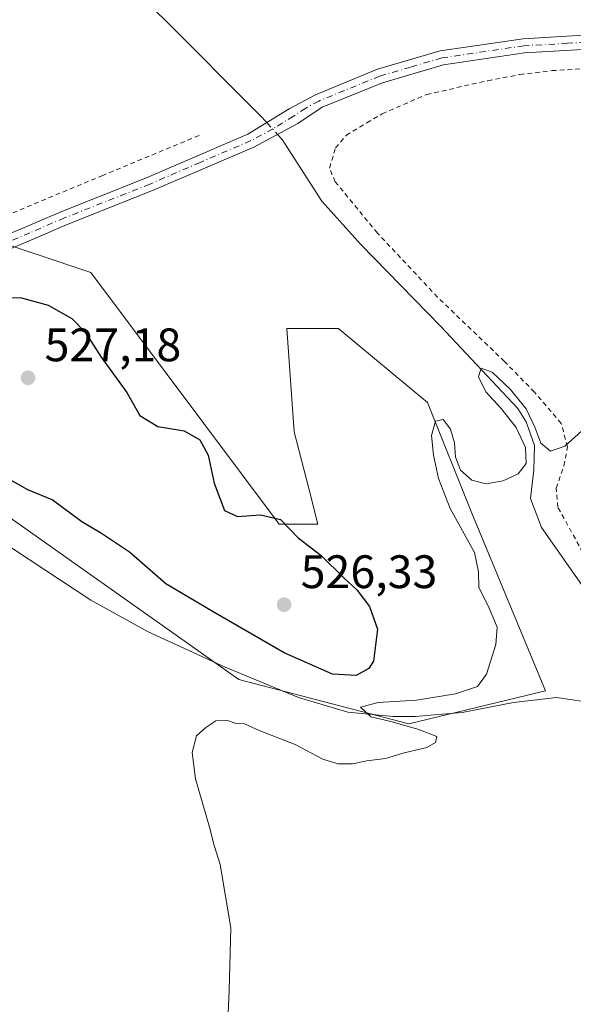
# Model space of a CAD drawing. Units: metres. Extents: x 607664 to 611146, y 4713761 to 4717754.
# Drawn here: x 608145 to 608263, y 4715844 to 4716054 of the extents above; entities that cross this region are included whole.
import ezdxf

# ---------------------------------------------------------------- set-up
doc = ezdxf.new("R2010")
doc.units = ezdxf.units.M
doc.header["$MEASUREMENT"] = 0
doc.linetypes.add('DGN Style 2', pattern=[1.6480167562047852, 0.988810053722871, -0.6592067024819142])
doc.linetypes.add('DGN Style 4', pattern=[2.6384748266838614, 1.318413404963828, -0.6592067024819142, 0.001648016756204785, -0.6592067024819142])
for name, color, linetype, lineweight in [('Camino Cxs', 7, 'Continuous', 0), ('Camino eje', 30, 'DGN Style 4', 13), ('Corriente natural lineal', 142, 'Continuous', 13), ('Corriente natural lineal oculto', 9, 'DGN Style 4', 13), ('Cultivos herbáceos CxS', 92, 'Continuous', 0), ('Cultivos leñosos CxS', 92, 'Continuous', 0), ('Curva de nivel maestra', 30, 'Continuous', 30), ('Curva de nivel normal', 30, 'Continuous', 0), ('Pastizal CxS', 92, 'Continuous', 0), ('Punto de cota en terreno', 7, 'Continuous', 0), ('Rótulo de punto de cota en terreno', 7, 'Continuous', 0), ('Valla', 7, 'DGN Style 2', 0)]:
    doc.layers.add(name, color=color, linetype=linetype, lineweight=lineweight)
doc.styles.add('Style-Arial', font='txt')

# ---------------------------------------------------------------- blocks, each defined once
blk = doc.blocks.new('*U15')
at = {"layer": 'Cultivos herbáceos CxS', "color": 92, "linetype": 'Continuous', "lineweight": 0}
blk.add_polyline3d([(608133.4050000003, 4715954.433300001, 523.218599999993), (608192.0069000004, 4715913.053099999, 521.4657000000007), (608228.2849000003, 4715903.583500001, 520.2345999999961), (608257.4578999998, 4715910.6121, 518.6233999999968), (608241.6823000005, 4715948.492900001, 519.722099999999), (608232.2185000004, 4715972.1691, 519.9079999999958), (608213.4424999999, 4715987.824300001, 520.4226999999955), (608213.2877000002, 4715987.953500001, 520.4312000000064), (608204.3107000003, 4715987.953299999, 520.835500000001), (608202.2446999997, 4715987.9531, 521.0385999999999), (608203.8228000002, 4715965.8563, 522.8649000000005), (608206.9151, 4715953.817500001, 523.3350000000064), (608208.8786000004, 4715946.1743, 524.0359999999928), (608200.6239, 4715946.174699999, 524.8456000000006), (608160.4610000001, 4715999.8519, 522.9367000000057), (608136.8024000004, 4716007.743100001, 523.782600000006)], dxfattribs=at)
blk = doc.blocks.new('5PATER')
at = {"layer": 'Cultivos leñosos CxS', "linetype": 'Continuous', "lineweight": 0}
h = blk.add_hatch(color=51, dxfattribs=at)
edge = h.paths.add_edge_path()
edge.add_ellipse((0, 0), major_axis=(-0.1095731443231308, -0.1110710700762829), ratio=0.9994222409660322, start_angle=0, end_angle=360)

msp = doc.modelspace()

# ---------------------------------------------------------------- linework, layer by layer
at = {"layer": 'Camino Cxs', "color": 7, "linetype": 'Continuous', "lineweight": 0}
for points in [[(607916.0800999999, 4715940.7501, 532.811799999996), (607930.3400999998, 4715944.030099999, 533.0987000000023), (607942.4401000004, 4715946.380100001, 532.2255000000005), (607968.9001000002, 4715951.5001, 531.372000000003), (607990.0601000005, 4715955.5701, 530.3932000000059), (608013.8400999998, 4715959.4001, 529.1674999999959), (608039.2200999996, 4715964.140100001, 528.3991999999998), (608056.2500999998, 4715967.890100001, 527.0868999999948), (608075.4501, 4715973.720100001, 526.4538999999932), (608091.1101000002, 4715980.4301, 525.8665999999939), (608099.3701, 4715983.960100001, 525.5801999999967), (608112.9501, 4715991.290100001, 525.120299999995), (608126.5301000001, 4715999.630100001, 524.4631999999983), (608139.3000999996, 4716006.5601, 523.886400000003), (608154.2202000003, 4716012.920100001, 523.2934999999999), (608172.4600999998, 4716020.1501, 522.883799999996), (608193.9200999998, 4716029.4001, 522.6052000000054), (608202.7600999996, 4716034.8101, 522.4728999999934), (608208.3601000002, 4716037.8301, 522.4633999999933), (608221.6101000002, 4716043.2501, 522.8540999999968), (608234.9802000001, 4716047.1601, 522.797900000005), (608252.6501000002, 4716049.780099999, 523.2869000000064), (608271.3400999998, 4716050.850099999, 523.7054999999964)], [(608091.1101000002, 4715980.4301, 525.8665999999939), (608099.3701, 4715983.960100001, 525.5801999999967), (608112.9501, 4715991.290100001, 525.120299999995), (608126.5301000001, 4715999.630100001, 524.4631999999983), (608139.3000999996, 4716006.5601, 523.886400000003), (608154.2202000003, 4716012.920100001, 523.2934999999999), (608172.4600999998, 4716020.1501, 522.883799999996), (608193.9200999998, 4716029.4001, 522.6052000000054), (608202.7600999996, 4716034.8101, 522.4728999999934), (608208.3601000002, 4716037.8301, 522.4633999999933), (608221.6101000002, 4716043.2501, 522.8540999999968), (608234.9802000001, 4716047.1601, 522.797900000005), (608252.6501000002, 4716049.780099999, 523.2869000000064), (608271.3400999998, 4716050.850099999, 523.7054999999964)], [(608271.5601000005, 4716047.8301, 523.6986999999936), (608252.9600999998, 4716046.7501, 523.2568000000028), (608235.6401000004, 4716044.1801, 522.9395999999979), (608222.6201, 4716040.380100001, 525.2630999999965), (608209.7901, 4716035.130100001, 523.1052000000054), (608204.6201, 4716031.700099999, 522.3521000000037), (608195.2401000002, 4716026.6601, 522.5173000000068), (608173.6201, 4716017.350099999, 522.7994000000035), (608155.3801999995, 4716010.120100001, 523.2851999999984), (608140.6201, 4716003.8201, 523.9951000000001), (608128.0500999996, 4715997.0001, 524.4967000000033), (608114.4700999996, 4715988.6601, 525.031099999993), (608100.6901000004, 4715981.2301, 525.7244999999966), (608088.1902000001, 4715975.870100001, 526.103099999993), (608078.8004000002, 4715971.8496, 526.2621000000072), (608076.4901000002, 4715970.860099999, 526.4361000000063), (608057.0201000003, 4715964.950099999, 527.8616000000038), (608039.8301999997, 4715961.170100001, 530.2540000000008), (608014.3701, 4715956.4101, 528.8755999999995), (607990.5900999998, 4715952.5801, 530.2011000000057), (607969.4702000003, 4715948.520099999, 531.2182999999932), (607942.4901000002, 4715943.290100001, 531.7744999999995), (607930.9201999997, 4715941.050100001, 532.303899999999), (607916.7100999998, 4715937.780099999, 532.4357000000019)], [(608271.5601000005, 4716047.8301, 523.6986999999936), (608252.9600999998, 4716046.7501, 523.2568000000028), (608235.6401000004, 4716044.1801, 522.9395999999979), (608222.6201, 4716040.380100001, 525.2630999999965), (608209.7901, 4716035.130100001, 523.1052000000054), (608204.6201, 4716031.700099999, 522.3521000000037), (608195.2401000002, 4716026.6601, 522.5173000000068), (608173.6201, 4716017.350099999, 522.7994000000035), (608155.3801999995, 4716010.120100001, 523.2851999999984), (608140.6201, 4716003.8201, 523.9951000000001), (608128.0500999996, 4715997.0001, 524.4967000000033), (608114.4700999996, 4715988.6601, 525.031099999993), (608100.6901000004, 4715981.2301, 525.7244999999966), (608088.1901000004, 4715975.870100001, 526.1030000000028)]]:
    msp.add_polyline3d(points, dxfattribs=at)
at = {"layer": 'Camino eje', "color": 30, "linetype": 'DGN Style 4', "lineweight": 13}
msp.add_polyline3d([(608271.4501, 4716049.340100001, 523.702099999995), (608262.1501000002, 4716048.800100001, 523.4282999999997), (608252.8051000005, 4716048.265100001, 523.2483000000066), (608235.3101000005, 4716045.670100001, 522.8650000000052), (608228.6250999998, 4716043.715100001, 522.8466000000044), (608222.1151000002, 4716041.815099999, 523.5442000000039), (608209.0751, 4716036.4801, 522.6193000000058), (608206.2751000002, 4716034.970100001, 522.4290000000037), (608203.6901000004, 4716033.255100001, 522.375199999995), (608199.2701000003, 4716030.550100001, 522.3334000000032), (608194.5800999999, 4716028.030099999, 522.5427000000054), (608183.7701000003, 4716023.3751, 522.7370999999986), (608173.0401, 4716018.7501, 522.8464999999997), (608154.8000999996, 4716011.520099999, 523.2906999999977), (608147.4200999998, 4716008.370100001, 523.5700999999972), (608139.9600999998, 4716005.190099999, 523.9345999999932), (608127.2901, 4715998.315099999, 524.4308000000019), (608113.7100999998, 4715989.975099999, 525.0672999999952), (608106.9200999998, 4715986.3101, 525.2740000000049), (608100.0301000001, 4715982.595100001, 525.569399999993), (608095.9001000002, 4715980.8301, 525.7854999999981), (608089.6501000002, 4715978.1501, 525.9348999999929), (608085.4222999997, 4715976.3391, 526.0745000000024)], dxfattribs=at)
at = {"layer": 'Corriente natural lineal', "color": 142, "linetype": 'Continuous', "lineweight": 13}
for points in [[(607991.1958999997, 4716203.869000001, 526.252800000002), (607993.8400999998, 4716203.020099999, 526.1475000000064), (608010.4301000005, 4716193.5801, 525.3678999999975), (608023.9501, 4716189.1601, 524.9231), (608034.5000999998, 4716184.9001, 524.851800000004), (608045.5701000001, 4716177.270099999, 524.3770999999979), (608080.1201, 4716145.1801, 523.8083000000044), (608126.1401000004, 4716100.800100001, 523.2293999999965), (608175.9301000005, 4716054.100099999, 522.883600000001), (608196.4801000003, 4716033.4901, 522.2618999999977), (608197.9665999999, 4716031.876499999, 522.0831000000035)], [(608200.2780999999, 4716029.3671, 522.1361999999936), (608201.2701000003, 4716028.290100001, 522.0722999999998), (608209.7001, 4716015.120100001, 521.6146000000008), (608218.0601000005, 4716005.8301, 520.994000000006), (608235.0800999999, 4715988.390100001, 520.6426999999967), (608251.5500999996, 4715970.8301, 519.9977999999974), (608253.3300999999, 4715968.0001, 519.693499999994), (608255.0701000001, 4715962.940099999, 519.6656999999977), (608254.9301000005, 4715957.800100001, 519.579899999997), (608254.2600999996, 4715951.630100001, 519.2724000000017), (608256.5500999996, 4715945.4301, 519.2165999999997), (608267.0800999999, 4715930.470100001, 518.6536999999954), (608275.6901000004, 4715913.200099999, 518.142399999997), (608281.1401000004, 4715905.030099999, 517.9030999999959)], [(608086.6871999997, 4715961.590100001, 525.7504999999946), (608088.7301000003, 4715961.590100001, 525.7204999999958), (608099.3901000004, 4715961.020099999, 525.0301000000036), (608106.5301000001, 4715961.0801, 524.5984999999928), (608116.1601, 4715958.630100001, 523.5737999999983), (608129.0201000003, 4715952.7601, 522.492499999993), (608137.4001000002, 4715945.0801, 521.9493999999977), (608160.4301000005, 4715929.9901, 522.2627999999969), (608172.7001, 4715923.210100001, 521.529999999999), (608189.0900999998, 4715915.6801, 521.8926000000065), (608204.7401000002, 4715909.170100001, 521.7017999999953), (608215.2801000001, 4715906.0601, 521.6245999999956), (608224.9600999998, 4715905.120100001, 521.0770000000048), (608229.6101000002, 4715905.1601, 520.6478999999963), (608239.6401000004, 4715905.970100001, 520.1356999999989), (608250.6201, 4715908.120100001, 518.7081999999937), (608259.7901, 4715909.170100001, 518.4400000000023), (608265.6001000004, 4715908.3101, 518.3638999999966), (608281.1401000004, 4715905.030099999, 517.9030999999959)]]:
    msp.add_polyline3d(points, dxfattribs=at)
at = {"layer": 'Corriente natural lineal oculto', "color": 9, "linetype": 'DGN Style 4', "lineweight": 13, "extrusion": (-0.01054334323252037, 0.01144601579092982, 0.9998789059861175), "elevation": 48089.35529262444, "flags": 128}
msp.add_lwpolyline([(608169.6618153799, 4715790.36595841), (608171.9737467719, 4715787.856394015)], dxfattribs=at)
at = {"layer": 'Cultivos herbáceos CxS', "color": 92, "linetype": 'Continuous', "lineweight": 0}
msp.add_polyline3d([(608108.4108999996, 4716059.821900001, 523.7084999999934), (608116.2977, 4716044.039899999, 523.689400000003), (608136.9441000001, 4716013.424100001, 523.5647999999928), (608136.8024000004, 4716007.743100001, 523.782600000006), (608160.4610000001, 4715999.8519, 522.9367000000057), (608200.6239, 4715946.174699999, 524.8456000000006), (608208.8786000004, 4715946.1743, 524.0359999999928), (608206.9151, 4715953.817500001, 523.3350000000064), (608203.8228000002, 4715965.8563, 522.8649000000005), (608202.2446999997, 4715987.9531, 521.0385999999999), (608204.3107000003, 4715987.953299999, 520.835500000001), (608213.2877000002, 4715987.953500001, 520.4312000000064), (608213.4424999999, 4715987.824300001, 520.4226999999955), (608232.2185000004, 4715972.1691, 519.9079999999958), (608241.6823000005, 4715948.492900001, 519.722099999999), (608257.4578999998, 4715910.6121, 518.6233999999968), (608228.2849000003, 4715903.583500001, 520.2345999999961), (608192.0069000004, 4715913.053099999, 521.4657000000007), (608133.4050000003, 4715954.433300001, 523.218599999993), (608132.7773000002, 4715951.297900001, 522.5310000000027), (608132.2244999995, 4715948.534299999, 522.1196999999956), (608121.0284000002, 4715938.304300001, 522.7606999999989)], dxfattribs=at)
at = {"layer": 'Curva de nivel maestra', "color": 30, "linetype": 'Continuous', "lineweight": 30, "elevation": 525, "flags": 128}
msp.add_lwpolyline([(608135.8300000001, 4715994.7601), (608145.6799999997, 4715994.5001), (608151.3099999996, 4715992.9001), (608156.3499999996, 4715990.040100001), (608159.2599999999, 4715987.140100001), (608162.6200000001, 4715981.780099999), (608168.1399999997, 4715974.300100001), (608170.9000000004, 4715969.4001), (608174.7199999997, 4715967.020099999), (608180.3300000001, 4715966.0801), (608183.6799999997, 4715964.200099999), (608185.5, 4715960.870100001), (608186.7800000003, 4715954.9001), (608188.9199999999, 4715949.0601), (608191.7100000001, 4715947.780099999), (608196.6600000003, 4715948.190099999), (608200.8799999999, 4715947.1601), (608204.6900000004, 4715943.270099999), (608209.5700000003, 4715939.4901), (608214.3899999997, 4715934.720100001), (608217.1600000003, 4715932.1801), (608219.9000000004, 4715928.610099999), (608221.6200000001, 4715923.800100001), (608220.75, 4715916.920100001), (608219.7199999997, 4715915.4001), (608217.04, 4715913.870100001), (608212.0099999999, 4715914.1801), (608201.6799999997, 4715918.710100001), (608186.5499999998, 4715927.440099999), (608176.4500000002, 4715933.460100001), (608168.6799999997, 4715940.1801), (608162.7100000001, 4715944.210100001), (608158.4800000006, 4715946.6501), (608152.2000000002, 4715951.360099999), (608147.0199999996, 4715953.5101), (608142.7400000002, 4715955.9001)], dxfattribs=at)
at = {"layer": 'Curva de nivel normal', "color": 30, "linetype": 'Continuous', "lineweight": 0, "elevation": 520, "flags": 128}
msp.add_lwpolyline([(608267.29, 4715968.030099999), (608261.5700000003, 4715962.800100001), (608258.4800000006, 4715961.7401), (608256.4299999997, 4715963.4801), (608255.1500000004, 4715966.890100001), (608253.2999999998, 4715970.770099999), (608249.9000000004, 4715975.0001), (608246.0499999998, 4715978.5801), (608243.6799999997, 4715979.5001), (608243.1399999997, 4715977.610099999), (608244.7000000002, 4715974.450099999), (608247.9600000001, 4715970.870100001), (608251.1799999997, 4715966.8301), (608253.1299999999, 4715962.550100001), (608253.29, 4715959.100099999), (608251.5899999999, 4715956.9001), (608248.3700000001, 4715955.4101), (608244.75, 4715954.7501), (608241.6799999997, 4715955.590100001), (608239.2699999996, 4715957.670100001), (608238.2400000002, 4715960.440099999), (608238.04, 4715963.540100001), (608237.1799999997, 4715966.440099999), (608235.6200000001, 4715968.4801), (608233.9600000001, 4715968.190099999), (608233.0899999999, 4715965.130100001), (608233.5499999998, 4715960.9001), (608234.6299999999, 4715955.9101), (608237.0599999996, 4715949.550100001), (608242.2599999999, 4715940.110099999), (608243.1399999997, 4715936.0101), (608243.2199999997, 4715932.720100001), (608245.4199999999, 4715928.270099999), (608247.0999999996, 4715924.220100001), (608246.8499999996, 4715920.4801), (608244.8300000001, 4715914.190099999), (608242.9500000002, 4715911.5001), (608238.2199999997, 4715909.9901), (608229.9299999997, 4715908.6501), (608221.75, 4715908.120100001), (608217.9900000002, 4715907.130100001), (608220.1900000004, 4715905.0701), (608224.4400000004, 4715904.0601), (608230.2199999997, 4715902.460100001), (608234.2199999997, 4715900.860099999), (608233.9900000002, 4715899.5601), (608232.1299999999, 4715898.5101), (608227.25, 4715897.4001), (608223.2800000003, 4715896.200099999), (608219.29, 4715895.670100001), (608216.2300000006, 4715895.040100001), (608213.1100000005, 4715895.020099999), (608209.9000000004, 4715896.0101), (608204.04, 4715899.140100001), (608196.3300000001, 4715902.170100001), (608193.2300000006, 4715903.5701), (608191.1900000004, 4715903.690099999), (608189.5599999996, 4715904.2501), (608187.1200000001, 4715904.2401), (608184.9400000004, 4715902.7501), (608182.9800000006, 4715901.0001), (608182.04, 4715897.4801), (608182.7400000002, 4715891.8101), (608185.7800000003, 4715881.4801), (608186.7800000003, 4715877.5801), (608188, 4715873.550100001), (608190.2999999998, 4715860.020099999), (608189.9500000002, 4715846.630100001), (608189.5800000001, 4715838.6501)], dxfattribs=at)
at = {"layer": 'Pastizal CxS', "color": 92, "linetype": 'Continuous', "lineweight": 0}
for points in [[(608108.4108999996, 4716059.821900001, 523.7084999999934), (608116.2977, 4716044.039899999, 523.689400000003), (608136.9441000001, 4716013.424100001, 523.5647999999928), (608136.8024000004, 4716007.743100001, 523.782600000006), (608160.4610000001, 4715999.8519, 522.9367000000057), (608200.6239, 4715946.174699999, 524.8456000000006), (608208.8786000004, 4715946.1743, 524.0359999999928), (608206.9151, 4715953.817500001, 523.3350000000064), (608203.8228000002, 4715965.8563, 522.8649000000005), (608202.2446999997, 4715987.9531, 521.0385999999999), (608204.3107000003, 4715987.953299999, 520.835500000001), (608213.2877000002, 4715987.953500001, 520.4312000000064), (608213.4424999999, 4715987.824300001, 520.4226999999955), (608232.2185000004, 4715972.1691, 519.9079999999958), (608241.6823000005, 4715948.492900001, 519.722099999999), (608257.4578999998, 4715910.6121, 518.6233999999968), (608228.2849000003, 4715903.583500001, 520.2345999999961), (608192.0069000004, 4715913.053099999, 521.4657000000007), (608133.4050000003, 4715954.433300001, 523.218599999993), (608132.7773000002, 4715951.297900001, 522.5310000000027), (608132.2244999995, 4715948.534299999, 522.1196999999956), (608121.0284000002, 4715938.304300001, 522.7606999999989)], [(608136.8024000004, 4716007.743100001, 523.782600000006), (608160.4610000001, 4715999.8519, 522.9367000000057), (608200.6239, 4715946.174699999, 524.8456000000006), (608208.8786000004, 4715946.1743, 524.0359999999928), (608206.9151, 4715953.817500001, 523.3350000000064), (608203.8228000002, 4715965.8563, 522.8649000000005), (608202.2446999997, 4715987.9531, 521.0385999999999), (608204.3107000003, 4715987.953299999, 520.835500000001), (608213.2877000002, 4715987.953500001, 520.4312000000064), (608213.4424999999, 4715987.824300001, 520.4226999999955), (608232.2185000004, 4715972.1691, 519.9079999999958), (608241.6823000005, 4715948.492900001, 519.722099999999), (608257.4578999998, 4715910.6121, 518.6233999999968), (608228.2849000003, 4715903.583500001, 520.2345999999961), (608192.0069000004, 4715913.053099999, 521.4657000000007), (608133.4050000003, 4715954.433300001, 523.218599999993)]]:
    msp.add_polyline3d(points, dxfattribs=at)
at = {"layer": 'Valla', "color": 7, "linetype": 'DGN Style 2', "lineweight": 0}
for points in [[(608266.1700999998, 4715938.6801, 519.1312999999936), (608260.0701000001, 4715949.8101, 519.6300000000047), (608259.7100999998, 4715953.850099999, 519.8840000000055), (608261.3601000002, 4715958.620100001, 520.3378999999986), (608262.1001000004, 4715962.670100001, 520.1738999999943), (608260.8000999996, 4715967.690099999, 520.5005999999995), (608255.0701000001, 4715974.360099999, 521.2483999999968), (608248.6901000004, 4715980.890100001, 521.1147000000057), (608234.3901000004, 4715994.630100001, 521.2541999999958), (608221.5601000005, 4716008.3101, 521.6616000000067), (608212.5701000001, 4716019.2401, 522.2241999999969), (608211.3300999999, 4716022.1801, 522.1980999999942), (608212.6401000004, 4716026.460100001, 524.4533999999985), (608214.9401000004, 4716029.1801, 525.3764999999985), (608219.3201000001, 4716031.8301, 527.2275999999983), (608222.6001000004, 4716033.7401, 527.6572000000015), (608232.0900999998, 4716037.890100001, 523.1009000000049), (608245.1201, 4716040.800100001, 522.9051999999938), (608251.9600999998, 4716042.130100001, 523.3218999999954), (608258.8201000001, 4716042.960100001, 523.3136999999988), (608269.3000999996, 4716043.590100001, 523.3435000000027)], [(608183.5100999996, 4716029.120100001, 523.1079999999929), (608162.9801000003, 4716020.610099999, 523.0785999999935), (608134.9401000004, 4716008.920100001, 523.8714999999938), (608086.3901000004, 4715985.1801, 526.4474999999948)]]:
    msp.add_polyline3d(points, dxfattribs=at)

# ---------------------------------------------------------------- block references
at = {"layer": 'Cultivos herbáceos CxS', "color": 92, "linetype": 'Continuous', "lineweight": 0}
msp.add_blockref('*U15', (0, 0), dxfattribs=at)
at = {"layer": 'Punto de cota en terreno', "color": 7, "linetype": 'Continuous', "lineweight": 0, "xscale": 10, "yscale": 10, "zscale": 10}
for p in [(608147.04, 4715977.41, 527.179999999993), (608201.6699999999, 4715929, 526.3300000000017)]:
    msp.add_blockref('5PATER', p, dxfattribs=at)

# ---------------------------------------------------------------- texts
at = {"layer": 'Rótulo de punto de cota en terreno', "color": 7, "linetype": 'Continuous', "lineweight": 0, "style": 'Style-Arial'}
for s, p in [('527,18', (608150.5678000003, 4715980.937799999)), ('526,33', (608205.1978000002, 4715932.527799999))]:
    msp.add_text(s, height=7.000000000000002, dxfattribs=at).set_placement(p)

doc.saveas('drawing.dxf')
